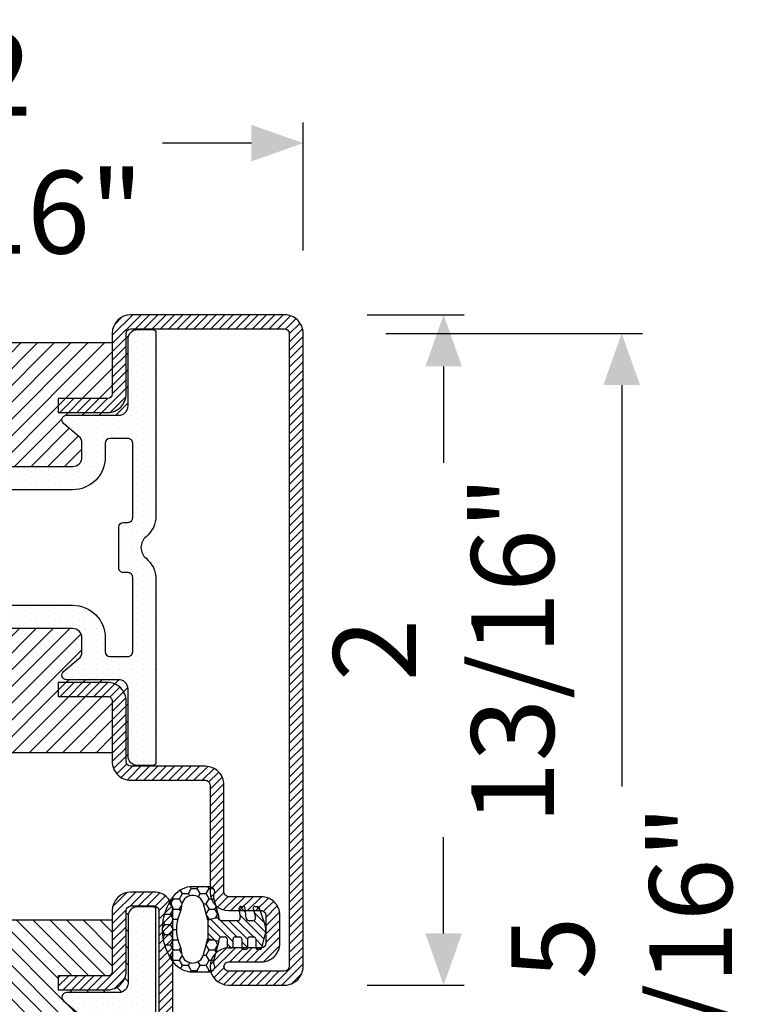
# Model space of a CAD drawing. Units: inches. Extents: x -120 to 245, y -794 to -81.
# Drawn here: x -109 to -106, y -768 to -764 of the extents above; entities that cross this region are included whole.
import ezdxf

# ---------------------------------------------------------------- set-up
doc = ezdxf.new("R2010")
doc.units = ezdxf.units.IN
doc.header["$LTSCALE"] = 0.35
doc.header["$MEASUREMENT"] = 0
doc.header["$PDMODE"] = 34
doc.layers.add('GUARNIZIONI', color=6, linetype='Continuous')
doc.layers.add('LINE', color=7, linetype='Continuous')
doc.styles.add('Verdana', font='verdana.ttf', dxfattribs={"width": 0.7})
doc.dimstyles.new('Q_Fractional', dxfattribs={"dimscale": 0.35, "dimtxt": 0.25, "dimasz": 0.15625, "dimexe": 0.0625, "dimexo": 0.25, "dimgap": 0.05, "dimtad": 0, "dimdec": 4, "dimdsep": 46, "dimlunit": 5, "dimtxsty": 'Verdana', "dimblk": 'QArrow', "dimcen": 0.0625, "dimclrt": 256, "dimazin": 2, "dimtfac": 0.875, "dimtdec": 4, "dimtofl": 0, "dimtmove": 0, "dimatfit": 1, "dimldrblk": 'QArrow', "dimfxl": 1, "dimfrac": 2, "dimtolj": 1, "dimtzin": 0, "dimarcsym": 0})
pattern_1 = [(135, (-1293.789400085675, -1272.284482494683), (-0.8980256121069153, -0.8980256121069151), [])]
pattern_2 = [(0, (-1293.789400085675, -1272.284482494683), (0.3175, 0.635), [0, -0.635])]

# ---------------------------------------------------------------- blocks, each defined once
blk = doc.blocks.new('P1013')
h = blk.add_hatch()
h.set_pattern_fill('LINE', color=9, scale=0.2, angle=45, style=0)
h.set_pattern_definition([(45, (-1293.789400085675, -1272.284482494683), (-0.4490128060534577, 0.4490128060534577), [])])
h.paths.add_polyline_path([(93.99999999999955, -63), (93.99999999999955, -56.99999999999931, 1), (89.99999999999955, -56.99999999999931), (89.99999999999955, -60.5, -0.4142135623730951), (89.49999999999955, -61), (86.49999999999955, -61, -0.4142135623730951), (85.99999999999955, -60.5), (85.99999999999955, -56.99999999999954, 0.414213562373101), (83.99999999999974, -54.99999999999977), (72.49999999999795, -55, -0.4142135623731347), (71.99999999999864, -54.50000000000067), (71.99999999999955, -46.50000000000022, 0.4142135623731284), (69.99999999999955, -44.5), (63.49999999999841, -44.5, -0.4142135623731451), (62.99999999999863, -44.00000000000022), (62.99999999999954, -38.70000000000004), (61.49999999999955, -38.69999999999982), (61.49999999999863, -44, 0.4142135623731565), (63.49999999999841, -46.00000000000021), (69.99999999999955, -46, -0.4142135623731387), (70.49999999999955, -46.5), (70.49999999999862, -54.50000000000136, 0.4142135623731284), (72.49999999999682, -56.49999999999977), (83.99999999999974, -56.49999999999977, -0.4142135623730951), (84.49999999999955, -56.99999999999954), (84.49999999999955, -60.5, 0.4142135623730951), (86.49999999999955, -62.5), (89.49999999999955, -62.5, 0.4142135623730951), (91.49999999999955, -60.5), (91.49999999999955, -56.99999999999931, -1), (92.49999999999955, -56.99999999999931), (92.49999999999955, -63, -0.4142135623730951), (91.99999999999955, -63.5), (23.99999999999955, -63.5, -0.4142135623730951), (23.49999999999955, -63), (23.49999999999955, -46.5, -0.4142135623730951), (23.99999999999955, -46), (30.49999999999954, -46, 0.4142135623730951), (32.49999999999956, -44), (32.49999999999956, -38.70000000000027), (30.99999999999955, -38.70000000000004), (30.99999999999864, -44, -0.414213562373045), (30.49999999999864, -44.5), (23.99999999999955, -44.5, 0.4142135623730951), (21.99999999999954, -46.5), (21.99999999999954, -63, 0.4142135623730951), (23.99999999999955, -65), (91.99999999999955, -65, 0.4142135623730949)])
h.paths.add_polyline_path([(54.99999999999612, 0), (1.999999999996133, 0, 0.4142135623730951), (-3.8654e-12, -2), (-3.8654e-12, -8.000000000000682, 1), (3.999999999996134, -8.000000000000682), (3.999999999996134, -4.5, -0.4142135623730951), (4.499999999996133, -4), (7.499999999996133, -4, -0.4142135623730951), (7.999999999996133, -4.5), (7.999999999996133, -8.000000000000455, 0.4142135623731014), (9.999999999995909, -10.00000000000023), (21.49999999999772, -10, -0.4142135623731326), (21.99999999999704, -10.49999999999932), (21.99999999999613, -18.49999999999977, 0.4142135623731284), (23.99999999999613, -20.5), (30.49999999999727, -20.5, -0.4142135623731451), (30.99999999999706, -20.99999999999977), (30.99999999999614, -26.29999999999995), (32.49999999999614, -26.30000000000018), (32.49999999999705, -21, 0.4142135623731554), (30.49999999999727, -18.99999999999977), (23.99999999999613, -19, -0.4142135623731368), (23.49999999999614, -18.5), (23.49999999999704, -10.49999999999863, 0.4142135623731284), (21.49999999999886, -8.500000000000227), (9.999999999995909, -8.500000000000227, -0.4142135623730951), (9.499999999996133, -8.000000000000455), (9.499999999996133, -4.5, 0.4142135623730951), (7.499999999996133, -2.5), (4.499999999996133, -2.5, 0.4142135623730951), (2.499999999996134, -4.5), (2.499999999996134, -8.000000000000682, -1), (1.499999999996133, -8.000000000000682), (1.499999999996133, -2, -0.4142135623730951), (1.999999999996133, -1.5), (54.99999999999635, -1.500000000000226, -0.4142135623730931), (55.49999999999613, -2), (55.49999999999613, -13.5, 0.4142135623730951), (57.49999999999612, -15.5), (69.99999999999613, -15.5, -0.4142135623730951), (70.49999999999613, -16), (70.49999999999613, -18.5, -0.4142135623731054), (69.99999999999613, -19), (63.49999999999522, -18.99999999999977, 0.4142135623731554), (61.49999999999522, -21), (61.49999999999613, -26.30000000000018), (62.99999999999613, -26.29999999999995), (62.99999999999522, -20.99999999999955, -0.4142135623731449), (63.49999999999477, -20.5), (69.99999999999613, -20.5, 0.4142135623730951), (71.99999999999613, -18.5), (71.99999999999613, -16, 0.4142135623730951), (69.99999999999613, -14), (57.49999999999612, -14, -0.4142135623730951), (56.99999999999612, -13.5), (56.99999999999612, -2, 0.4142135623730951)])
h = blk.add_hatch()
h.set_pattern_fill('DOTS', color=8, scale=0.4)
h.set_pattern_definition(pattern_2)
h.paths.add_polyline_path([(70.40118587482948, -17.79999999999995, -0.4142135623730951), (69.40118587482948, -18.79999999999995), (62.20118587482943, -18.79999999999995, 0.4142135623730951), (61.20118587482942, -19.79999999999995), (61.20118587482942, -25.39626129027238, -0.7002075382096856), (60.31816365326995, -25.71765509511579), (58.96684177363795, -24.10721239031341, 0.221694662642923), (58.20079733051898, -23.75), (56.70118587482942, -23.75, 0.4142135623730951), (55.70118587482943, -24.75), (55.70118587482943, -40.25, 0.4142135623730951), (56.70118587482942, -41.25), (58.20079733051898, -41.25, 0.2216946626429232), (58.96684177363795, -40.89278760968659), (60.31816365326995, -39.28234490488421, -0.7002075382096863), (61.20118587482942, -39.60373870972762), (61.20118587482942, -45.20000000000004, 0.4142135623730951), (62.20118587482943, -46.20000000000003), (69.40118587482948, -46.20000000000003, -0.4142135623730555), (70.40118587482948, -47.19999999999981), (70.40118587482971, -48.89999999999986, -0.4142135623731298), (70.10118587482953, -49.20000000000005), (50.76697667119788, -49.20000000000005, -0.1932703652877016), (48.15988776084487, -48.13886363636993, 0.4732040934390782), (45.84011223915672, -48.13886363636765, -0.2246602177201783), (43.59766256818785, -49.20000000000005), (23.8992531478807, -49.20000000000005, -0.4142135623730951), (23.59925314788052, -48.9000000000001), (23.59925314788052, -47.20000000000005, -0.4142135623730951), (24.59925314788052, -46.20000000000003), (31.79925314788056, -46.20000000000003, 0.4142135623730951), (32.79925314788056, -45.20000000000004), (32.79925314788056, -39.60373870972762, -0.700207538209689), (33.68227536944005, -39.28234490488421), (35.03359724907205, -40.89278760968659, 0.2216946626429235), (35.79964169219103, -41.25), (37.29925314788057, -41.25, 0.4142135623730951), (38.29925314788056, -40.25), (38.29925314788056, -24.75, 0.4142135623730951), (37.29925314788057, -23.75), (35.79964169219124, -23.75, 0.221694662642905), (35.03359724907227, -24.10721239031341), (33.68227536944005, -25.71765509511579, -0.7002075382096618), (32.79925314788056, -25.39626129027238), (32.79925314788056, -19.79999999999995, 0.4142135623730951), (31.79925314788056, -18.79999999999995), (24.59925314788052, -18.79999999999995, -0.4142135623730951), (23.59925314788052, -17.79999999999995), (23.59925314788052, -16.09999999999991, -0.4142135623730951), (23.8992531478807, -15.79999999999995), (43.59766256818398, -15.79999999999995, -0.2246602177199608), (45.84011223915718, -16.86113636363302, 0.4732040934382064), (48.15988776084305, -16.86113636363211, -0.2246602177201631), (50.40233743181193, -15.79999999999995), (70.1011858748293, -15.79999999999995, -0.4142135623730951), (70.40118587482948, -16.09999999999991)])
h.paths.add_polyline_path([(50.19999999999959, -18.29999999999973, 0.4142135623732366), (49.69999999999959, -18.79999999999995), (49.69999999999981, -19.29999999999995, -0.4142135623732436), (49.19999999999982, -19.80000000000018), (44.79999999999949, -19.79999999999995, -0.4142135623730793), (44.29999999999972, -19.30000000000018), (44.29999999999972, -18.79999999999973, 0.4142135623731035), (43.79999999999972, -18.29999999999973), (35.79999999999973, -18.29999999999995, 0.4142135623730866), (35.29999999999973, -18.79999999999995), (35.29999999999973, -20.75, 0.4142135623730951), (35.79999999999973, -21.25), (37.29999999999973, -21.25, -0.4142135623730951), (40.79999999999972, -24.75), (40.79999999999972, -40.25, -0.4142135623730951), (37.29999999999973, -43.75), (35.79999999999973, -43.75, 0.4142135623730951), (35.29999999999973, -44.24999999999999), (35.29999999999973, -46.20000000000003, 0.4142135623730869), (35.79999999999973, -46.70000000000004), (43.79999999999972, -46.70000000000028, 0.4142135623731035), (44.29999999999972, -46.20000000000028), (44.29999999999972, -45.69999999999981, -0.4142135623730794), (44.79999999999949, -45.20000000000004), (49.19999999999982, -45.1999999999998, -0.4142135623732436), (49.69999999999981, -45.70000000000003), (49.69999999999959, -46.20000000000003, 0.4142135623732367), (50.19999999999959, -46.70000000000028), (58.19999999999982, -46.70000000000004, 0.4142135623730866), (58.69999999999982, -46.20000000000003), (58.69999999999982, -44.24999999999999, 0.4142135623730951), (58.19999999999982, -43.75), (56.69999999999982, -43.75, -0.4142135623730951), (53.19999999999982, -40.25), (53.19999999999982, -24.75, -0.4142135623730951), (56.69999999999982, -21.25), (58.19999999999982, -21.25, 0.4142135623730951), (58.69999999999982, -20.75), (58.69999999999982, -18.79999999999995, 0.4142135623730869), (58.19999999999982, -18.29999999999995)], flags=16)
h = blk.add_hatch()
h.set_pattern_fill('ANSI31', color=30, scale=0.4, angle=90, style=0)
h.set_pattern_definition(pattern_1)
h.paths.add_polyline_path([(38.29925314788056, -40.25, -0.4142135623730951), (37.29925314788057, -41.25), (35.79964169219103, -41.25, -0.2216946626429229), (35.03359724907205, -40.89278760968659), (33.68227536944005, -39.28234490488421, 0.7002075382096861), (32.79925314788056, -39.60373870972762), (32.79925314788056, -45.20000000000004, -0.4142135623730951), (31.79925314788056, -46.20000000000003), (24.59925314788052, -46.20000000000003, 0.4142135623730951), (23.59925314788052, -47.20000000000005), (23.5, -46.5, -0.4142135623730951), (24, -46), (30.5, -46, 0.4142135623730951), (32.5, -44), (32.5, -38.70000000000027), (31, -38.70000000000004), (30.99999999999909, -44, -0.4142135623730451), (30.49999999999909, -44.5), (24.99999999999977, -44.5), (24.99999999999977, -20.5), (30.49999999999909, -20.5, -0.414213562373045), (30.99999999999909, -21), (31, -26.29999999999995), (32.5, -26.29999999999973), (32.5, -21, 0.4142135623730951), (30.5, -19), (24, -19, -0.4142135623730951), (23.5, -18.5), (23.59925314788052, -17.79999999999995, 0.4142135623730951), (24.59925314788052, -18.79999999999995), (31.79925314788056, -18.79999999999995, -0.4142135623730951), (32.79925314788056, -19.79999999999995), (32.79925314788056, -25.39626129027238, 0.7002075382096593), (33.68227536944005, -25.71765509511579), (35.03359724907227, -24.10721239031341, -0.2216946626429048), (35.79964169219124, -23.75), (37.29925314788057, -23.75, -0.4142135623730951), (38.29925314788056, -24.75)])
h.paths.add_polyline_path([(69.00000000000023, -44.5), (63.49999999999863, -44.5, -0.4142135623731449), (62.99999999999909, -44.00000000000045), (63, -38.70000000000004), (61.5, -38.69999999999982), (61.49999999999909, -44, 0.4142135623731554), (63.49999999999909, -46.00000000000021), (70, -46, -0.4142135623731035), (70.5, -46.5), (70.40118587482948, -47.20000000000005, 0.4142135623730951), (69.40118587482948, -46.20000000000003), (62.20118587482943, -46.20000000000003, -0.4142135623730951), (61.20118587482942, -45.20000000000004), (61.20118587482942, -39.60373870972762, 0.7002075382096878), (60.31816365326995, -39.28234490488421), (58.96684177363795, -40.89278760968659, -0.2216946626429234), (58.20079733051898, -41.25), (56.70118587482942, -41.25, -0.4142135623730951), (55.70118587482943, -40.25), (55.70118587482943, -24.75, -0.4142135623730951), (56.70118587482942, -23.75), (58.20079733051898, -23.75, -0.2216946626429217), (58.96684177363795, -24.10721239031341), (60.31816365326995, -25.71765509511579, 0.700207538209687), (61.20118587482942, -25.39626129027238), (61.20118587482942, -19.79999999999995, -0.4142135623730951), (62.20118587482943, -18.79999999999995), (69.40118587482948, -18.79999999999995, 0.4142135623731284), (70.40118587482948, -17.79999999999972), (70.5, -18.5, -0.4142135623731035), (70, -19), (63.49999999999885, -18.99999999999977, 0.4142135623731557), (61.49999999999909, -21), (61.5, -26.30000000000018), (63, -26.29999999999995), (62.99999999999909, -20.99999999999977, -0.4142135623731451), (63.49999999999885, -20.5), (69.00000000000023, -20.5)])
at = {"color": 30}
for p, q in [((24.99999999999977, -44.5), (24.99999999999977, -20.5)), ((69.00000000000023, -44.5), (69.00000000000023, -20.5))]:
    blk.add_line(p, q, dxfattribs=at)
for points in [[(2.499999999996134, -8.000000000000682), (2.499999999996134, -4.5, -0.4142135623730951), (4.499999999996133, -2.5), (7.499999999996133, -2.5, -0.4142135623730951), (9.499999999996133, -4.5), (9.499999999996133, -8.000000000000455, 0.4142135623732284), (9.999999999996133, -8.500000000000227), (21.49999999999431, -8.500000000000227, -0.4142135623740275), (23.49999999999704, -10.50000000000022), (23.49999999999614, -18.5, 0.4142135623730951), (23.99999999999613, -19), (30.49999999999341, -18.99999999999977, -0.414213562373761), (32.49999999999705, -21.00000000000023), (32.49999999999614, -26.30000000000018), (30.99999999999614, -26.29999999999995), (30.99999999999706, -21, 0.4142135623738942), (30.49999999999613, -20.5), (23.99999999999613, -20.5, -0.4142135623730951), (21.99999999999613, -18.5), (21.99999999999704, -10.5, 0.4142135623738942), (21.49999999999705, -10), (9.999999999996133, -10.00000000000023, -0.4142135623731284), (7.999999999996133, -8.000000000000682), (7.999999999996133, -4.5, 0.4142135623730951), (7.499999999996133, -4), (4.499999999996133, -4, 0.4142135623730951), (3.999999999996134, -4.5), (3.999999999996134, -8.000000000000682, -0.9999999999999998), (-3.8654e-12, -8.000000000000682), (-3.8654e-12, -2, -0.4142135623730951), (1.999999999996133, 0), (54.99999999999612, 0, -0.4142135623730951), (56.99999999999612, -2), (56.99999999999612, -13.5, 0.4142135623730951), (57.49999999999612, -14), (69.99999999999613, -14, -0.4142135623730951), (71.99999999999613, -16), (71.99999999999613, -18.5, -0.4142135623730951), (69.99999999999613, -20.5), (63.49999999999614, -20.5, 0.4142135623741607), (62.99999999999522, -21), (62.99999999999613, -26.29999999999995), (61.49999999999613, -26.30000000000018), (61.49999999999522, -21.00000000000023, -0.4142135623737277), (63.49999999999885, -18.99999999999977), (69.99999999999613, -19, 0.4142135623730951), (70.49999999999613, -18.5), (70.49999999999613, -16, 0.4142135623730951), (69.99999999999613, -15.5), (57.49999999999612, -15.5, -0.4142135623730951), (55.49999999999613, -13.5), (55.49999999999613, -2, 0.4142135623730951), (54.99999999999612, -1.500000000000226), (1.999999999996133, -1.5, 0.4142135623730951), (1.499999999996133, -2), (1.499999999996133, -8.000000000000682, 0.9999999999999998)], [(32.49999999999956, -38.70000000000027), (32.49999999999956, -44, -0.4142135623730951), (30.49999999999954, -46), (23.99999999999955, -46, 0.4142135623730951), (23.49999999999955, -46.5), (23.49999999999955, -63, 0.4142135623730951), (23.99999999999955, -63.5), (91.99999999999955, -63.5, 0.4142135623730951), (92.49999999999955, -63), (92.49999999999955, -56.99999999999931, 1), (91.49999999999955, -56.99999999999931), (91.49999999999955, -60.5, -0.4142135623730951), (89.49999999999955, -62.5), (86.49999999999955, -62.5, -0.4142135623730951), (84.49999999999955, -60.5), (84.49999999999955, -56.99999999999954, 0.4142135623732284), (83.99999999999955, -56.49999999999977), (72.50000000000136, -56.49999999999977, -0.4142135623740275), (70.49999999999862, -54.49999999999977), (70.49999999999955, -46.5, 0.4142135623730951), (69.99999999999955, -46), (63.50000000000227, -46.00000000000021, -0.414213562373761), (61.49999999999863, -43.99999999999977), (61.49999999999955, -38.69999999999982), (62.99999999999954, -38.70000000000004), (62.99999999999863, -44, 0.4142135623738942), (63.49999999999955, -44.5), (69.99999999999955, -44.5, -0.4142135623730951), (71.99999999999955, -46.5), (71.99999999999864, -54.5, 0.4142135623738942), (72.49999999999864, -55), (83.99999999999955, -54.99999999999977, -0.4142135623731284), (85.99999999999955, -56.99999999999931), (85.99999999999955, -60.5, 0.4142135623730951), (86.49999999999955, -61), (89.49999999999955, -61, 0.4142135623730951), (89.99999999999955, -60.5), (89.99999999999955, -56.99999999999931, -0.9999999999999998), (93.99999999999955, -56.99999999999931), (93.99999999999955, -63, -0.4142135623730951), (91.99999999999955, -65), (23.99999999999955, -65, -0.4142135623730951), (21.99999999999954, -63), (21.99999999999954, -46.5, -0.4142135623730951), (23.99999999999955, -44.5), (30.49999999999954, -44.5, 0.4142135623725622), (30.99999999999864, -44), (30.99999999999955, -38.70000000000004)]]:
    blk.add_lwpolyline(points, format="xyb", close=True)
at = {"color": 1}
for points in [[(62.20118587482943, -46.20000000000003), (69.40118587482948, -46.20000000000003, -0.4142135623730951), (70.40118587482948, -47.20000000000005), (70.40118587482971, -48.9000000000001, -0.4142135623728731), (70.10118587482953, -49.20000000000005), (50.80255694316111, -49.20000000000005, -0.195714538304738), (48.15988776084487, -48.13886363636993, 0.4732040934371664), (45.84011223916263, -48.1388636363606, -0.2246602177195897), (43.59766256820353, -49.20000000000005), (23.89925314788047, -49.20000000000005, -0.414213562372873), (23.59925314788052, -48.9000000000001), (23.59925314788052, -47.20000000000005, -0.4142135623730951), (24.59925314788052, -46.20000000000003), (31.79925314788056, -46.20000000000003, 0.4142135623730951), (32.79925314788056, -45.20000000000004), (32.79925314788056, -39.6037387097274, -0.7002075382095674), (33.68227536944005, -39.28234490488421), (35.03359724907205, -40.89278760968659, 0.2216946626428823), (35.79964169219103, -41.25), (37.29925314788057, -41.25, 0.4142135623730951), (38.29925314788056, -40.25), (38.29925314788056, -24.75, 0.4142135623730951), (37.29925314788057, -23.75), (35.79964169219103, -23.75, 0.2216946626429524), (35.03359724907205, -24.10721239031364), (33.68227536944005, -25.71765509511579, -0.7002075382095674), (32.79925314788056, -25.39626129027261), (32.79925314788056, -19.79999999999995, 0.4142135623730951), (31.79925314788056, -18.79999999999995), (24.59925314788052, -18.79999999999995, -0.4142135623730951), (23.59925314788052, -17.79999999999995), (23.59925314788052, -16.09999999999991, -0.414213562372873), (23.89925314788047, -15.79999999999995), (43.59766256818398, -15.79999999999995, -0.2246602177195784), (45.84011223915445, -16.86113636362984, 0.4732040934371037), (48.15988776083691, -16.86113636363961, -0.2246602177195817), (50.40233743179602, -15.79999999999995), (70.10118587482953, -15.79999999999995, -0.4142135623728733), (70.40118587482948, -16.09999999999991), (70.40118587482948, -17.79999999999995, -0.4142135623730951), (69.40118587482948, -18.79999999999995), (62.20118587482943, -18.79999999999995, 0.4142135623730951), (61.20118587482942, -19.79999999999995), (61.20118587482942, -25.39626129027261, -0.7002075382095674), (60.31816365326995, -25.71765509511579), (58.96684177363795, -24.10721239031341, 0.221694662642928), (58.20079733051898, -23.75), (56.70118587482942, -23.75, 0.4142135623730951), (55.70118587482943, -24.75), (55.70118587482943, -40.25, 0.4142135623730951), (56.70118587482942, -41.25), (58.20079733051898, -41.25, 0.2216946626428824), (58.96684177363795, -40.89278760968659), (60.31816365326995, -39.28234490488421, -0.7002075382095674), (61.20118587482942, -39.6037387097274), (61.20118587482942, -45.20000000000004, 0.4142135623730951)], [(35.79999999999973, -18.29999999999995, 0.4142135623730951), (35.29999999999973, -18.79999999999995), (35.29999999999973, -20.75, 0.4142135623730951), (35.79999999999973, -21.25), (37.29999999999973, -21.25, -0.4142135623730951), (40.79999999999972, -24.75000000000023), (40.79999999999972, -40.25, -0.4142135623730951), (37.29999999999973, -43.75), (35.79999999999973, -43.75, 0.4142135623730951), (35.29999999999973, -44.24999999999999), (35.29999999999973, -46.20000000000003, 0.4142135623730951), (35.79999999999973, -46.70000000000004), (43.79999999999972, -46.70000000000028, 0.4142135623733615), (44.29999999999972, -46.20000000000003), (44.29999999999972, -45.70000000000003, -0.4142135623732284), (44.79999999999972, -45.20000000000004), (49.19999999999982, -45.1999999999998, -0.4142135623732284), (49.69999999999981, -45.70000000000003), (49.69999999999959, -46.20000000000003, 0.4142135623733616), (50.19999999999981, -46.70000000000028), (58.19999999999982, -46.70000000000004, 0.4142135623730951), (58.69999999999982, -46.20000000000003), (58.69999999999982, -44.24999999999999, 0.4142135623730951), (58.19999999999982, -43.75), (56.69999999999982, -43.75, -0.4142135623730951), (53.19999999999982, -40.25), (53.19999999999982, -24.75000000000023, -0.4142135623730951), (56.69999999999982, -21.25), (58.19999999999982, -21.25, 0.4142135623730951), (58.69999999999982, -20.75), (58.69999999999982, -18.79999999999995, 0.4142135623730951), (58.19999999999982, -18.29999999999995), (50.19999999999981, -18.29999999999973, 0.4142135623733615), (49.69999999999959, -18.79999999999995), (49.69999999999981, -19.29999999999995, -0.4142135623732284), (49.19999999999982, -19.80000000000018), (44.79999999999972, -19.79999999999995, -0.4142135623732281), (44.29999999999972, -19.29999999999995), (44.29999999999972, -18.79999999999995, 0.4142135623733615), (43.79999999999972, -18.29999999999973)]]:
    blk.add_lwpolyline(points, format="xyb", close=True, dxfattribs=at)
blk = doc.blocks.new('P1011')
h = blk.add_hatch()
h.set_pattern_fill('LINE', color=9, scale=0.2, angle=135, style=0)
h.set_pattern_definition([(135, (-1293.789400085675, -1272.284482494683), (-0.4490128060534577, -0.4490128060534577), [])])
h.paths.add_polyline_path([(35, -63), (35, -51.5, -0.4142135623730951), (35.5, -51), (48, -51, 0.4142135623730951), (50, -49), (50, -46.5, 0.4142135623730951), (48, -44.5), (41.49999999999862, -44.5, -0.4142135623731449), (40.99999999999909, -44.00000000000045), (41, -38.70000000000004), (39.5, -38.69999999999982), (39.49999999999909, -44, 0.4142135623731557), (41.49999999999907, -46.00000000000021), (48, -46, -0.4142135623731054), (48.5, -46.5), (48.5, -49, -0.4142135623730951), (48, -49.5), (35.5, -49.5, 0.4142135623730951), (33.5, -51.5), (33.5, -63, -0.4142135623730951), (33, -63.5), (2, -63.5, -0.4142135623730951), (1.5, -63), (1.5, -46.5, -0.4142135623730951), (2, -46), (8.5, -46, 0.4142135623730951), (10.5, -44), (10.5, -38.70000000000027), (9, -38.70000000000004), (8.99999999999909, -44, -0.414213562373045), (8.49999999999909, -44.5), (2, -44.5, 0.4142135623730951), (0, -46.5), (0, -63, 0.4142135623730951), (2, -65), (33, -65, 0.4142135623730951)])
h.paths.add_polyline_path([(70, 0), (2, 0, 0.4142135623730951), (0, -2), (0, -18.5, 0.4142135623730951), (2, -20.5), (8.49999999999909, -20.5, -0.414213562373045), (8.99999999999909, -21), (9, -26.29999999999995), (10.5, -26.29999999999973), (10.5, -21, 0.4142135623730951), (8.5, -19), (2, -19, -0.4142135623730951), (1.5, -18.5), (1.5, -2, -0.4142135623730951), (2, -1.5), (70, -1.5, -0.4142135623730951), (70.5, -2), (70.5, -8.000000000000682, -1), (69.5, -8.000000000000682), (69.5, -4.5, 0.4142135623730951), (67.5, -2.5), (64.5, -2.5, 0.4142135623730951), (62.5, -4.5), (62.5, -8.000000000000455, -0.4142135623730951), (62.00000000000023, -8.500000000000227), (50.49999999999727, -8.500000000000227, 0.4142135623731284), (48.49999999999909, -10.49999999999863), (48.5, -18.5, -0.4142135623731388), (48, -19), (41.49999999999886, -18.99999999999977, 0.4142135623731553), (39.49999999999909, -21), (39.5, -26.30000000000018), (41, -26.29999999999995), (40.99999999999909, -20.99999999999977, -0.4142135623731451), (41.49999999999886, -20.5), (48, -20.5, 0.4142135623731284), (50, -18.49999999999977), (49.99999999999909, -10.49999999999932, -0.4142135623731347), (50.4999999999984, -10), (62.00000000000023, -10.00000000000023, 0.4142135623731008), (64, -8.000000000000455), (64, -4.5, -0.4142135623730951), (64.5, -4), (67.5, -4, -0.4142135623730951), (68, -4.5), (68, -8.000000000000682, 1), (72, -8.000000000000682), (72, -2, 0.4142135623730962)])
h = blk.add_hatch()
h.set_pattern_fill('DOTS', color=8, scale=0.4)
h.set_pattern_definition(pattern_2)
h.paths.add_polyline_path([(48.40118587482947, -17.79999999999995, -0.4142135623730951), (47.40118587482947, -18.79999999999995), (40.20118587482943, -18.79999999999995, 0.4142135623730951), (39.20118587482944, -19.79999999999995), (39.20118587482944, -25.39626129027238, -0.7002075382096856), (38.31816365326996, -25.71765509511579), (36.96684177363795, -24.10721239031341, 0.221694662642923), (36.20079733051897, -23.75), (34.70118587482943, -23.75, 0.4142135623730951), (33.70118587482944, -24.75), (33.70118587482944, -40.25, 0.4142135623730951), (34.70118587482943, -41.25), (36.20079733051897, -41.25, 0.2216946626429232), (36.96684177363795, -40.89278760968659), (38.31816365326996, -39.28234490488421, -0.7002075382096863), (39.20118587482944, -39.60373870972762), (39.20118587482944, -45.20000000000004, 0.4142135623730951), (40.20118587482943, -46.20000000000003), (47.40118587482947, -46.20000000000003, -0.4142135623730555), (48.40118587482947, -47.19999999999981), (48.40118587482971, -48.89999999999986, -0.4142135623731298), (48.10118587482953, -49.20000000000005), (28.76697667119788, -49.20000000000005, -0.1932703652877016), (26.15988776084487, -48.13886363636993, 0.4732040934390782), (23.84011223915672, -48.13886363636765, -0.2246602177201783), (21.59766256818784, -49.20000000000005), (1.899253147880699, -49.20000000000005, -0.4142135623730951), (1.599253147880516, -48.9000000000001), (1.599253147880516, -47.20000000000005, -0.4142135623730951), (2.599253147880516, -46.20000000000003), (9.799253147880563, -46.20000000000003, 0.4142135623730951), (10.79925314788056, -45.20000000000004), (10.79925314788056, -39.60373870972762, -0.700207538209689), (11.68227536944005, -39.28234490488421), (13.03359724907204, -40.89278760968659, 0.2216946626429235), (13.79964169219102, -41.25), (15.29925314788056, -41.25, 0.4142135623730951), (16.29925314788056, -40.25), (16.29925314788056, -24.75, 0.4142135623730951), (15.29925314788056, -23.75), (13.79964169219124, -23.75, 0.221694662642905), (13.03359724907227, -24.10721239031341), (11.68227536944005, -25.71765509511579, -0.7002075382096618), (10.79925314788056, -25.39626129027238), (10.79925314788056, -19.79999999999995, 0.4142135623730951), (9.799253147880563, -18.79999999999995), (2.599253147880516, -18.79999999999995, -0.4142135623730951), (1.599253147880516, -17.79999999999995), (1.599253147880516, -16.09999999999991, -0.4142135623730951), (1.899253147880699, -15.79999999999995), (21.59766256818398, -15.79999999999995, -0.2246602177199608), (23.84011223915718, -16.86113636363302, 0.4732040934382064), (26.15988776084305, -16.86113636363211, -0.2246602177201631), (28.40233743181193, -15.79999999999995), (48.10118587482929, -15.79999999999995, -0.4142135623730951), (48.40118587482947, -16.09999999999991)])
h.paths.add_polyline_path([(28.19999999999959, -18.29999999999973, 0.4142135623732366), (27.69999999999959, -18.79999999999995), (27.69999999999982, -19.29999999999995, -0.4142135623732436), (27.19999999999982, -19.80000000000018), (22.7999999999995, -19.79999999999995, -0.4142135623730793), (22.29999999999973, -19.30000000000018), (22.29999999999973, -18.79999999999973, 0.4142135623731035), (21.79999999999973, -18.29999999999973), (13.79999999999973, -18.29999999999995, 0.4142135623730866), (13.29999999999972, -18.79999999999995), (13.29999999999972, -20.75, 0.4142135623730951), (13.79999999999973, -21.25), (15.29999999999972, -21.25, -0.4142135623730951), (18.79999999999973, -24.75), (18.79999999999973, -40.25, -0.4142135623730951), (15.29999999999972, -43.75), (13.79999999999973, -43.75, 0.4142135623730951), (13.29999999999972, -44.24999999999999), (13.29999999999972, -46.20000000000003, 0.4142135623730869), (13.79999999999973, -46.70000000000004), (21.79999999999973, -46.70000000000028, 0.4142135623731035), (22.29999999999973, -46.20000000000028), (22.29999999999973, -45.69999999999981, -0.4142135623730794), (22.7999999999995, -45.20000000000004), (27.19999999999982, -45.1999999999998, -0.4142135623732436), (27.69999999999982, -45.70000000000003), (27.69999999999959, -46.20000000000003, 0.4142135623732367), (28.19999999999959, -46.70000000000028), (36.19999999999982, -46.70000000000004, 0.4142135623730866), (36.69999999999982, -46.20000000000003), (36.69999999999982, -44.24999999999999, 0.4142135623730951), (36.19999999999982, -43.75), (34.69999999999982, -43.75, -0.4142135623730951), (31.19999999999982, -40.25), (31.19999999999982, -24.75, -0.4142135623730951), (34.69999999999982, -21.25), (36.19999999999982, -21.25, 0.4142135623730951), (36.69999999999982, -20.75), (36.69999999999982, -18.79999999999995, 0.4142135623730869), (36.19999999999982, -18.29999999999995)], flags=16)
h = blk.add_hatch()
h.set_pattern_fill('ANSI31', color=30, scale=0.4, angle=90, style=0)
h.set_pattern_definition(pattern_1)
h.paths.add_polyline_path([(16.29925314788056, -40.25, -0.4142135623730951), (15.29925314788056, -41.25), (13.79964169219102, -41.25, -0.2216946626429229), (13.03359724907204, -40.89278760968659), (11.68227536944005, -39.28234490488421, 0.7002075382096861), (10.79925314788056, -39.60373870972762), (10.79925314788056, -45.20000000000004, -0.4142135623730951), (9.799253147880563, -46.20000000000003), (2.599253147880516, -46.20000000000003, 0.4142135623730951), (1.599253147880516, -47.20000000000005), (1.5, -46.5, -0.4142135623730951), (2, -46), (8.5, -46, 0.4142135623730951), (10.5, -44), (10.5, -38.70000000000027), (9, -38.70000000000004), (8.99999999999909, -44, -0.4142135623730451), (8.49999999999909, -44.5), (2.999999999999771, -44.5), (2.999999999999771, -20.5), (8.49999999999909, -20.5, -0.414213562373045), (8.99999999999909, -21), (9, -26.29999999999995), (10.5, -26.29999999999973), (10.5, -21, 0.4142135623730951), (8.5, -19), (2, -19, -0.4142135623730951), (1.5, -18.5), (1.599253147880516, -17.79999999999995, 0.4142135623730951), (2.599253147880516, -18.79999999999995), (9.799253147880563, -18.79999999999995, -0.4142135623730951), (10.79925314788056, -19.79999999999995), (10.79925314788056, -25.39626129027238, 0.7002075382096593), (11.68227536944005, -25.71765509511579), (13.03359724907227, -24.10721239031341, -0.2216946626429048), (13.79964169219124, -23.75), (15.29925314788056, -23.75, -0.4142135623730951), (16.29925314788056, -24.75)])
h.paths.add_polyline_path([(47.00000000000023, -44.5), (41.49999999999862, -44.5, -0.4142135623731449), (40.99999999999909, -44.00000000000045), (41, -38.70000000000004), (39.5, -38.69999999999982), (39.49999999999909, -44, 0.4142135623731554), (41.49999999999907, -46.00000000000021), (48, -46, -0.4142135623731035), (48.5, -46.5), (48.40118587482947, -47.20000000000005, 0.4142135623730951), (47.40118587482947, -46.20000000000003), (40.20118587482943, -46.20000000000003, -0.4142135623730951), (39.20118587482944, -45.20000000000004), (39.20118587482944, -39.60373870972762, 0.7002075382096878), (38.31816365326996, -39.28234490488421), (36.96684177363795, -40.89278760968659, -0.2216946626429234), (36.20079733051897, -41.25), (34.70118587482943, -41.25, -0.4142135623730951), (33.70118587482944, -40.25), (33.70118587482944, -24.75, -0.4142135623730951), (34.70118587482943, -23.75), (36.20079733051897, -23.75, -0.2216946626429217), (36.96684177363795, -24.10721239031341), (38.31816365326996, -25.71765509511579, 0.700207538209687), (39.20118587482944, -25.39626129027238), (39.20118587482944, -19.79999999999995, -0.4142135623730951), (40.20118587482943, -18.79999999999995), (47.40118587482947, -18.79999999999995, 0.4142135623731284), (48.40118587482947, -17.79999999999972), (48.5, -18.5, -0.4142135623731035), (48, -19), (41.49999999999886, -18.99999999999977, 0.4142135623731557), (39.49999999999909, -21), (39.5, -26.30000000000018), (41, -26.29999999999995), (40.99999999999909, -20.99999999999977, -0.4142135623731451), (41.49999999999886, -20.5), (47.00000000000023, -20.5)])
at = {"color": 30}
for p, q in [((2.999999999999771, -44.5), (2.999999999999771, -20.5)), ((47.00000000000023, -44.5), (47.00000000000023, -20.5))]:
    blk.add_line(p, q, dxfattribs=at)
for points in [[(10.5, -26.29999999999973), (10.5, -21, 0.4142135623730951), (8.5, -19), (2, -19, -0.4142135623730951), (1.5, -18.5), (1.5, -2, -0.4142135623730951), (2, -1.5), (70, -1.5, -0.4142135623730951), (70.5, -2), (70.5, -8.000000000000682, -1), (69.5, -8.000000000000682), (69.5, -4.5, 0.4142135623730951), (67.5, -2.5), (64.5, -2.5, 0.4142135623730951), (62.5, -4.5), (62.5, -8.000000000000455, -0.4142135623732284), (62, -8.500000000000227), (50.50000000000181, -8.500000000000227, 0.4142135623740275), (48.49999999999909, -10.50000000000022), (48.5, -18.5, -0.4142135623730951), (48, -19), (41.50000000000273, -18.99999999999977, 0.414213562373761), (39.49999999999909, -21.00000000000023), (39.5, -26.30000000000018), (41, -26.29999999999995), (40.99999999999909, -21, -0.4142135623738942), (41.5, -20.5), (48, -20.5, 0.4142135623730951), (50, -18.5), (49.99999999999909, -10.5, -0.4142135623738942), (50.49999999999909, -10), (62, -10.00000000000023, 0.4142135623731284), (64, -8.000000000000682), (64, -4.5, -0.4142135623730951), (64.5, -4), (67.5, -4, -0.4142135623730951), (68, -4.5), (68, -8.000000000000682, 0.9999999999999998), (72, -8.000000000000682), (72, -2, 0.4142135623730951), (70, 0), (2, 0, 0.4142135623730951), (0, -2), (0, -18.5, 0.4142135623730951), (2, -20.5), (8.5, -20.5, -0.4142135623725622), (8.99999999999909, -21), (9, -26.29999999999995)], [(0, -63, 0.4142135623730951), (2, -65), (33, -65, 0.4142135623730951), (35, -63), (35, -51.5, -0.4142135623730951), (35.5, -51), (48, -51, 0.4142135623730951), (50, -49), (50, -46.5, 0.4142135623730951), (48, -44.5), (41.5, -44.5, -0.4142135623741607), (40.99999999999909, -44), (41, -38.70000000000004), (39.5, -38.69999999999982), (39.49999999999909, -43.99999999999977, 0.4142135623737277), (41.50000000000273, -46.00000000000021), (48, -46, -0.4142135623730951), (48.5, -46.5), (48.5, -49, -0.4142135623730951), (48, -49.5), (35.5, -49.5, 0.4142135623730951), (33.5, -51.5), (33.5, -63, -0.4142135623730951), (33, -63.5), (2, -63.5, -0.4142135623730951), (1.5, -63), (1.5, -46.5, -0.4142135623730951), (2, -46), (8.5, -46, 0.4142135623730951), (10.5, -44), (10.5, -38.70000000000027), (9, -38.70000000000004), (8.99999999999909, -44, -0.4142135623725622), (8.5, -44.5), (2, -44.5, 0.4142135623730951), (0, -46.5)]]:
    blk.add_lwpolyline(points, format="xyb", close=True)
at = {"color": 1}
for points in [[(40.20118587482943, -46.20000000000003), (47.40118587482947, -46.20000000000003, -0.4142135623730951), (48.40118587482947, -47.20000000000005), (48.40118587482971, -48.9000000000001, -0.4142135623728731), (48.10118587482953, -49.20000000000005), (28.80255694316111, -49.20000000000005, -0.195714538304738), (26.15988776084487, -48.13886363636993, 0.4732040934371664), (23.84011223916264, -48.1388636363606, -0.2246602177195897), (21.59766256820353, -49.20000000000005), (1.899253147880471, -49.20000000000005, -0.414213562372873), (1.599253147880516, -48.9000000000001), (1.599253147880516, -47.20000000000005, -0.4142135623730951), (2.599253147880516, -46.20000000000003), (9.799253147880563, -46.20000000000003, 0.4142135623730951), (10.79925314788056, -45.20000000000004), (10.79925314788056, -39.6037387097274, -0.7002075382095674), (11.68227536944005, -39.28234490488421), (13.03359724907204, -40.89278760968659, 0.2216946626428823), (13.79964169219102, -41.25), (15.29925314788056, -41.25, 0.4142135623730951), (16.29925314788056, -40.25), (16.29925314788056, -24.75, 0.4142135623730951), (15.29925314788056, -23.75), (13.79964169219102, -23.75, 0.2216946626429524), (13.03359724907204, -24.10721239031364), (11.68227536944005, -25.71765509511579, -0.7002075382095674), (10.79925314788056, -25.39626129027261), (10.79925314788056, -19.79999999999995, 0.4142135623730951), (9.799253147880563, -18.79999999999995), (2.599253147880516, -18.79999999999995, -0.4142135623730951), (1.599253147880516, -17.79999999999995), (1.599253147880516, -16.09999999999991, -0.414213562372873), (1.899253147880471, -15.79999999999995), (21.59766256818398, -15.79999999999995, -0.2246602177195784), (23.84011223915445, -16.86113636362984, 0.4732040934371037), (26.15988776083691, -16.86113636363961, -0.2246602177195817), (28.40233743179601, -15.79999999999995), (48.10118587482953, -15.79999999999995, -0.4142135623728733), (48.40118587482947, -16.09999999999991), (48.40118587482947, -17.79999999999995, -0.4142135623730951), (47.40118587482947, -18.79999999999995), (40.20118587482943, -18.79999999999995, 0.4142135623730951), (39.20118587482944, -19.79999999999995), (39.20118587482944, -25.39626129027261, -0.7002075382095674), (38.31816365326996, -25.71765509511579), (36.96684177363795, -24.10721239031341, 0.221694662642928), (36.20079733051897, -23.75), (34.70118587482943, -23.75, 0.4142135623730951), (33.70118587482944, -24.75), (33.70118587482944, -40.25, 0.4142135623730951), (34.70118587482943, -41.25), (36.20079733051897, -41.25, 0.2216946626428824), (36.96684177363795, -40.89278760968659), (38.31816365326996, -39.28234490488421, -0.7002075382095674), (39.20118587482944, -39.6037387097274), (39.20118587482944, -45.20000000000004, 0.4142135623730951)], [(13.79999999999973, -18.29999999999995, 0.4142135623730951), (13.29999999999972, -18.79999999999995), (13.29999999999972, -20.75, 0.4142135623730951), (13.79999999999973, -21.25), (15.29999999999972, -21.25, -0.4142135623730951), (18.79999999999973, -24.75000000000023), (18.79999999999973, -40.25, -0.4142135623730951), (15.29999999999972, -43.75), (13.79999999999973, -43.75, 0.4142135623730951), (13.29999999999972, -44.24999999999999), (13.29999999999972, -46.20000000000003, 0.4142135623730951), (13.79999999999973, -46.70000000000004), (21.79999999999973, -46.70000000000028, 0.4142135623733615), (22.29999999999973, -46.20000000000003), (22.29999999999973, -45.70000000000003, -0.4142135623732284), (22.79999999999973, -45.20000000000004), (27.19999999999982, -45.1999999999998, -0.4142135623732284), (27.69999999999982, -45.70000000000003), (27.69999999999959, -46.20000000000003, 0.4142135623733616), (28.19999999999982, -46.70000000000028), (36.19999999999982, -46.70000000000004, 0.4142135623730951), (36.69999999999982, -46.20000000000003), (36.69999999999982, -44.24999999999999, 0.4142135623730951), (36.19999999999982, -43.75), (34.69999999999982, -43.75, -0.4142135623730951), (31.19999999999982, -40.25), (31.19999999999982, -24.75000000000023, -0.4142135623730951), (34.69999999999982, -21.25), (36.19999999999982, -21.25, 0.4142135623730951), (36.69999999999982, -20.75), (36.69999999999982, -18.79999999999995, 0.4142135623730951), (36.19999999999982, -18.29999999999995), (28.19999999999982, -18.29999999999973, 0.4142135623733615), (27.69999999999959, -18.79999999999995), (27.69999999999982, -19.29999999999995, -0.4142135623732284), (27.19999999999982, -19.80000000000018), (22.79999999999973, -19.79999999999995, -0.4142135623732281), (22.29999999999973, -19.29999999999995), (22.29999999999973, -18.79999999999995, 0.4142135623733615), (21.79999999999973, -18.29999999999973)]]:
    blk.add_lwpolyline(points, format="xyb", close=True, dxfattribs=at)
blk = doc.blocks.new('GE1001TT')
h = blk.add_hatch()
h.set_pattern_fill('HONEY', color=256, scale=0.2, angle=-90.00000000000006, style=0)
h.set_pattern_definition([(270, (-1816.487703595328, -1459.864182228591), (0.5499261289999997, -0.9525000000000003), [0.635, -1.27]), (29.99999999999996, (-1816.487703595328, -1459.864182228591), (0.5499261326046785, 0.9524999979188379), [0.6349999999999998, -1.269999999999998]), (330, (-1816.487703595328, -1459.864182228591), (1.099852261604677, -2.0811622e-09), [-1.27, 0.635])])
edge = h.paths.add_edge_path()
edge.add_line((-4.612767145650422, 6.126312995958187), (-4.612767145650422, 7.865047475489291))
edge.add_arc((-2.112767145650722, 7.865047475489268), 2.499999999999699, 128.5278139989592, 179.9999999999995, ccw=False)
edge.add_arc((-0.0043391205115317, 5.217029752203909), 5.884887974516098, 51.47218600104088, 128.5278139989591, ccw=False)
edge.add_arc((2.104088904627692, 7.865047475489282), 2.499999999999667, 2.2737367544323206e-13, 51.47218600104122, ccw=False)
edge.add_line((4.60408890462736, 7.865047475489291), (4.60408890462736, 6.126312995958187))
edge.add_arc((4.004088904627337, 6.126312995958142), 0.6000000000000228, -116.11302896440208, 4.320099833421409e-12, ccw=False)
edge.add_arc((3.519931199333993, 5.138592733735755), 0.4999999999997853, 63.88697103549016, 104.9999999998929)
edge.add_line((3.390521676783691, 5.621555646880324), (1.28700018037989, 5.057918760657003))
edge.add_line((1.28700018037989, 5.057918760657003), (0.9764173262567508, 6.217029752204097))
edge.add_line((0.9764173262567508, 6.217029752204097), (2.717243092992021, 6.683482610563942))
edge.add_arc((2.402049627317053, 7.859800638676714), 1.217814035092106, 284.9999999999991, 445.019235124458)
edge.add_arc((2.768245721165953, 12.06168779273924), 3.000000000000702, 247.94846893926268, 265.0192351244465, ccw=False)
edge.add_arc((-0.0043391205115314, 5.217029752204402), 4.384887974515771, 67.94846893927497, 112.051531060725)
edge.add_arc((-2.776923962189015, 12.06168779273924), 3.000000000000701, 274.9807648755535, 292.05153106073726, ccw=False)
edge.add_arc((-2.410727868340115, 7.859800638676714), 1.217814035092106, 94.98076487554198, 255.000000000001)
edge.add_line((-2.725921334015082, 6.683482610563942), (-0.9850955672798136, 6.217029752204097))
edge.add_line((-0.9850955672798136, 6.217029752204097), (-1.295678421402952, 5.057918760657003))
edge.add_line((-1.295678421402952, 5.057918760657003), (-3.399199917806754, 5.621555646880324))
edge.add_arc((-3.528609440357781, 5.138592733735742), 0.4999999999999857, 75.00000000002721, 116.113028964435)
edge.add_arc((-4.012767145650657, 6.126312995958295), 0.5999999999997656, 180.0000000000104, 296.1130289644173, ccw=False)
h = blk.add_hatch()
h.set_pattern_fill('LINE', color=256, scale=0.2, angle=45)
h.set_pattern_definition([(45, (-1816.487703595328, -1459.864182228591), (-0.4490128060534577, 0.4490128060534577), [])])
h.paths.add_polyline_path([(2.45551676609989, 1.170770611550095, 0.4953432197294898), (2.20238935225575, 1.363585232101057), (1.297015023340917, 1.114121801793315, -0.49534321972949), (0.9173239025747079, 1.403343732619759), (0.9173239025747079, 1.803292400319378, -0.3783805506573717), (1.180257337473675, 2.100993709942939), (2.280227809500502, 2.237950202213595, 0.3783805506574371), (2.45551676609989, 2.436417741962713), (2.45551676609989, 2.687890583137459, 0.45208520058411), (2.230075844388238, 2.886265882765428), (1.255485285141958, 2.761278133962604, -0.4520852005841098), (0.9173239025747079, 3.058841083404558), (0.9173239025747079, 4.783839612078053, -0.237892872595502), (0.9984325893756247, 4.94466515621093, -0.0939727355884303), (1.166251349822686, 5.025564209022377), (1.287000180379664, 5.057918760657003), (0.9764173262567508, 6.217029752204097), (-0.9850955672798136, 6.217029752204097), (-1.295678421402952, 5.057918760657003), (-0.9742383345776486, 4.971789148977221, -0.3394542588636499), (-0.8260021435978615, 4.778603983719449), (-0.8260021435978615, 4.363521555133728, -0.4142135623730959), (-1.026002143597905, 4.163521555133683), (-1.804339120511485, 4.163521555133455, 0.4142135623731819), (-2.00433912051153, 3.963521555133638), (-2.00433912051153, 3.713521555133638, 0.4142135623730945), (-1.804339120511485, 3.513521555133593), (-1.026002143597905, 3.513521555133593, -0.4142135623731804), (-0.8260021435978615, 3.313521555133546), (-0.8260021435978615, 2.787089767963379, -0.414213562373095), (-1.026002143597905, 2.587089767963334), (-1.944483233900199, 2.587089767963334, 0.4142135623730228), (-2.144483233900245, 2.387089767963288), (-2.144483233900245, 2.137089767963288, 0.4142135623730951), (-1.944483233900199, 1.937089767963243), (-1.026002143597905, 1.937089767963698, -0.4142135623731677), (-0.8260021435978615, 1.737089767963651), (-0.8260021435978615, 1.287089767963379, -0.4142135623730951), (-1.026002143597905, 1.087089767963334), (-1.944483233900199, 1.087089767963334, 0.4142135623730214), (-2.144483233900245, 0.8870897679632886), (-2.144483233900245, 0.637089767963289, 0.3394542588632985), (-1.996247042920685, 0.4439046027055157), (-0.5891347356064216, 0.0668699963005111, 0.1498851924191218), (0.58285105035543, 0.1087933187407088), (2.320951535675476, 0.7105738357192877, 0.3196343943621536), (2.45551676609989, 0.8995666687330865)])
for p, q in [((-0.9850955672798136, 6.217029752204097), (-1.295678421402952, 5.057918760657003)), ((0.9764173262567508, 6.217029752204097), (-0.9850955672798136, 6.217029752204097)), ((1.287000180379664, 5.057918760657003), (0.9764173262567508, 6.217029752204097)), ((-1.295678421402952, 5.057918760657003), (-0.9742383345774213, 4.97178914897745)), ((-0.8260021435978615, 4.778603983719449), (-0.8260021435978615, 4.363521555133728)), ((0.9173239025747079, 3.058841083404558), (0.9173239025747079, 4.783839612078053)), ((1.166251349821777, 5.025564209022148), (1.287000180379664, 5.057918760657003)), ((-2.00433912051153, 3.963521555133638), (-2.00433912051153, 3.713521555133638)), ((-1.026002143597905, 4.163521555133911), (-1.804339120511485, 4.163521555133911)), ((-1.804339120511485, 3.513521555133819), (-1.026002143597905, 3.513521555133819)), ((-0.8260021435978615, 3.313521555133546), (-0.8260021435978615, 2.787089767963379)), ((-2.144483233900245, 2.387089767963288), (-2.144483233900245, 2.137089767963288)), ((-1.026002143597905, 2.587089767963107), (-1.944483233900199, 2.587089767963107)), ((1.180257337473904, 2.100993709942712), (2.280227809500502, 2.237950202213824)), ((2.230075844388238, 2.886265882765428), (1.255485285141958, 2.761278133962832)), ((2.45551676609989, 2.687890583137459), (2.45551676609989, 2.436417741962713)), ((-1.944483233900199, 1.937089767963469), (-1.026002143597905, 1.937089767963469)), ((-1.026002143597905, 1.087089767963107), (-1.944483233900199, 1.087089767963107)), ((-0.8260021435978615, 1.737089767963651), (-0.8260021435978615, 1.287089767963379)), ((0.9173239025747079, 1.403343732619987), (0.9173239025747079, 1.803292400319378)), ((2.20238935225575, 1.363585232101057), (1.297015023340917, 1.114121801793543)), ((2.45551676609989, 1.170770611550095), (2.45551676609989, 0.8995666687330865)), ((-2.144483233900245, 0.8870897679632886), (-2.144483233900245, 0.637089767963289)), ((-1.996247042920685, 0.4439046027057431), (-0.5891347356061944, 0.0668699963005111)), ((0.5828510503552025, 0.1087933187407088), (2.320951535675476, 0.7105738357192877))]:
    blk.add_line(p, q)
blk.add_lwpolyline([(-4.612767145650422, 6.126312995958187), (-4.612767145650422, 7.865047475489291, -0.2284437014898634), (-3.670003338556171, 9.820812144232377, -0.3494879798813119), (3.661325097533107, 9.820812144232377, -0.2284437014898667), (4.60408890462736, 7.865047475489291), (4.60408890462736, 6.126312995958187, -0.5549539440387427), (3.740002883558645, 5.587556489291046, 0.1813388115201772), (3.390521676783691, 5.621555646880324), (1.28700018037989, 5.057918760657003), (0.9764173262567508, 6.217029752204097), (2.717243092992021, 6.683482610563942, 0.8392426637765918), (2.507781823894219, 9.073016088081431, -0.0746233247905262), (1.641924705364544, 9.281148102433008, 0.1948470343849438), (-1.650602946387606, 9.281148102433008, -0.0746233247905262), (-2.516460064917281, 9.073016088081431, 0.8392426637765918), (-2.725921334015082, 6.683482610563942), (-0.9850955672798136, 6.217029752204097), (-1.295678421402952, 5.057918760657003), (-3.399199917806754, 5.621555646880324, 0.1813388115201999), (-3.748681124581934, 5.587556489291499, -0.554953944038746)], format="xyb", close=True)
for centre, radius, start, end in [((-1.026002143597905, 4.363521555133728), 0.1999999999999602, 269.999999999987, 0), ((-1.026002143597905, 4.778603983719449), 0.1999999999999636, 0, 74.99999999999295), ((1.117323902574752, 4.783839612078053), 0.1999999999999318, 126.4739016111409, 179.9999999999479), ((1.295660872373218, 4.542601295877601), 0.5000000000000852, 105.000000000007, 126.4739016112242), ((-1.804339120511485, 3.963521555133638), 0.1999999999999318, 89.99999999998697, 180), ((-1.804339120511485, 3.713521555133638), 0.200000000000017, 180, 270), ((-1.026002143597905, 3.313521555133546), 0.2000000000000455, 0, 89.99999999998697), ((-1.944483233900199, 2.387089767963288), 0.1999999999999886, 89.99999999998697, 179.9999999999739), ((-1.944483233900199, 2.137089767963288), 0.200000000000017, 180, 270), ((-1.026002143597905, 2.787089767963379), 0.200000000000017, 270.000000000013, 0), ((1.217323902574662, 3.058841083404558), 0.3000000000000138, 180, 277.3080870290473), ((2.255516766099844, 2.687890583137459), 0.2, 0, 97.30808702904734), ((2.255516766099844, 2.436417741962713), 0.2, 277.0973290388952, 0), ((-1.944483233900199, 0.8870897679632886), 0.1999999999999886, 89.99999999998697, 179.9999999999739), ((-1.026002143597905, 1.737089767963651), 0.2000000000000455, 0, 90), ((-1.026002143597905, 1.287089767963379), 0.1999999999999602, 269.999999999987, 0), ((1.217323902574662, 1.803292400319378), 0.2999999999999687, 97.0973290388822, 180), ((1.217323902574662, 1.403343732619987), 0.3000000000000166, 180, 285.4048109827147), ((2.255516766099844, 1.170770611550095), 0.2, 0, 105.4048109827306), ((-1.944483233900199, 0.637089767963289), 0.200000000000017, 180, 270), ((-0.0714966454011119, 1.998721648878698), 2.000000000000002, 255.0000000000056, 289.097329038889), ((2.255516766099844, 0.8995666687330865), 0.2, 289.097329038889, 0)]:
    blk.add_arc(centre, radius, start, end)
blk = doc.blocks.new('QArrow')
blk.add_solid([(-1, 0.3541666666667425), (-1, -0.3541666666667425), (0, 0)])
blk = doc.blocks.new('*D61')
at = {"layer": 'Defpoints', "color": 0}
for p in [(-110.2488468913526, -764.3231550154607), (-110.2488468913526, -765.1274662528308), (-107.6897917732423, -765.1274662528308)]:
    blk.add_point(p, dxfattribs=at)
at = {"layer": 'LINE', "color": 0, "lineweight": -2}
for p, q in [((-110.2488468913526, -764.7774662528307), (-110.2488468913526, -764.2356550154606)), ((-107.6897917732423, -764.7774662528307), (-107.6897917732423, -764.2356550154606)), ((-110.0300968913526, -764.3231550154607), (-109.6537938118139, -764.3231550154607)), ((-107.9085417732423, -764.3231550154607), (-108.284844852781, -764.3231550154607))]:
    blk.add_line(p, q, dxfattribs=at)
at = {"layer": 'LINE', "color": 0, "lineweight": -2, "xscale": 0.2187499999999998, "yscale": 0.2187499999999998, "zscale": 0.2187499999999998, "rotation": 180}
blk.add_blockref('QArrow', (-110.2488468913526, -764.3231550154607), dxfattribs=at)
at = {"layer": 'LINE', "color": 0, "lineweight": -2, "xscale": 0.2187499999999998, "yscale": 0.2187499999999998, "zscale": 0.2187499999999998}
blk.add_blockref('QArrow', (-107.6897917732423, -764.3231550154607), dxfattribs=at)
at = {"layer": 'LINE', "insert": (-108.9693193322974, -764.3231550154607), "char_height": 0.3499999999999997, "attachment_point": 5, "style": 'Verdana'}
blk.add_mtext('\\A1;2 9/16"', dxfattribs=at)
blk = doc.blocks.new('*D62')
at = {"layer": 'Defpoints', "color": 0}
for p in [(-107.7685319307226, -765.0487260953507), (-107.7685319307226, -767.8833717646419), (-107.0957544259983, -767.8833717646419)]:
    blk.add_point(p, dxfattribs=at)
at = {"layer": 'LINE', "color": 0, "lineweight": -2}
for p, q in [((-107.4185319307227, -765.0487260953507), (-107.0082544259983, -765.0487260953507)), ((-107.0957544259983, -765.2674760953507), (-107.0957544259983, -765.6744589367122)), ((-107.0957544259983, -767.6646217646419), (-107.0957544259983, -767.2576389232805)), ((-107.4185319307227, -767.8833717646419), (-107.0082544259983, -767.8833717646419))]:
    blk.add_line(p, q, dxfattribs=at)
at = {"layer": 'LINE', "color": 0, "lineweight": -2, "xscale": 0.2187499999999998, "yscale": 0.2187499999999998, "zscale": 0.2187499999999998}
for p, rotation in [((-107.0957544259983, -765.0487260953507), 90), ((-107.0957544259983, -767.8833717646419), 270)]:
    blk.add_blockref('QArrow', p, dxfattribs=dict(at, rotation=rotation))
at = {"layer": 'LINE', "insert": (-107.0957544259984, -766.4660489299962), "char_height": 0.3499999999999997, "attachment_point": 5, "rotation": 90, "style": 'Verdana'}
blk.add_mtext('\\A1;2 13/16"', dxfattribs=at)
blk = doc.blocks.new('*D64')
at = {"layer": 'Defpoints', "color": 0}
for p in [(-107.6897917732423, -765.1274662528309), (-107.7685319307227, -770.324316646532), (-106.3429569738918, -770.324316646532)]:
    blk.add_point(p, dxfattribs=at)
at = {"layer": 'LINE', "color": 0, "lineweight": -2}
for p, q in [((-107.3397917732423, -765.1274662528309), (-106.2554569738918, -765.1274662528309)), ((-106.3429569738918, -765.3462162528309), (-106.3429569738918, -767.043555989641)), ((-106.3429569738918, -770.105566646532), (-106.3429569738918, -768.4082269097217)), ((-107.4185319307227, -770.324316646532), (-106.2554569738918, -770.324316646532))]:
    blk.add_line(p, q, dxfattribs=at)
at = {"layer": 'LINE', "color": 0, "lineweight": -2, "xscale": 0.2187499999999998, "yscale": 0.2187499999999998, "zscale": 0.2187499999999998}
for p, rotation in [((-106.3429569738918, -765.1274662528309), 90), ((-106.3429569738918, -770.324316646532), 270)]:
    blk.add_blockref('QArrow', p, dxfattribs=dict(at, rotation=rotation))
at = {"layer": 'LINE', "insert": (-106.342956973892, -767.7258914496812), "char_height": 0.3499999999999997, "attachment_point": 5, "rotation": 90, "style": 'Verdana'}
blk.add_mtext('\\A1;5 3/16"', dxfattribs=at)

msp = doc.modelspace()

# ---------------------------------------------------------------- block references
at = {"color": 1, "yscale": 0.0393700787401575, "zscale": 0.0393700787401575, "rotation": 270}
for name, p, xscale in [('P1011', (-107.6897917732423, -765.0487260953505), 0.0393700787401575), ('P1013', (-107.6897917732423, -770.3243166465312), -0.0393700787401575)]:
    msp.add_blockref(name, p, dxfattribs=dict(at, xscale=xscale))
at = {"layer": 'GUARNIZIONI', "xscale": 0.0393700787401575, "yscale": 0.0393700787401575, "zscale": 0.0393700787401575, "rotation": 90}
msp.add_blockref('GE1001TT', (-107.847272088203, -767.6471512922006), dxfattribs=at)

# ---------------------------------------------------------------- dimensions: what is measured, and where the dimension line sits
at = {"layer": 'LINE'}
for base, p1, p2, angle, picture, middle in [((-110.2488468913526, -764.3231550154607), (-107.6897917732423, -765.1274662528308), (-110.2488468913526, -765.1274662528308), 180, '*D61', (-108.9693193322974, -764.3231550154607)), ((-107.0957544259983, -767.8833717646419), (-107.7685319307226, -765.0487260953505), (-107.7685319307226, -767.8833717646417), 270, '*D62', (-107.0957544259984, -766.4660489299962)), ((-106.3429569738918, -770.324316646532), (-107.6897917732423, -765.1274662528306), (-107.7685319307227, -770.3243166465315), 270, '*D64', (-106.342956973892, -767.7258914496812))]:
    dim = msp.add_linear_dim(base=base, p1=p1, p2=p2, angle=angle, dimstyle='Q_Fractional', override={"dimscale": 1.399999999999999, "dimpost": '"'}, dxfattribs=at)
    dim.commit()
    dim.dimension.update_dxf_attribs({"geometry": picture, "text_midpoint": middle})

doc.saveas('drawing.dxf')
